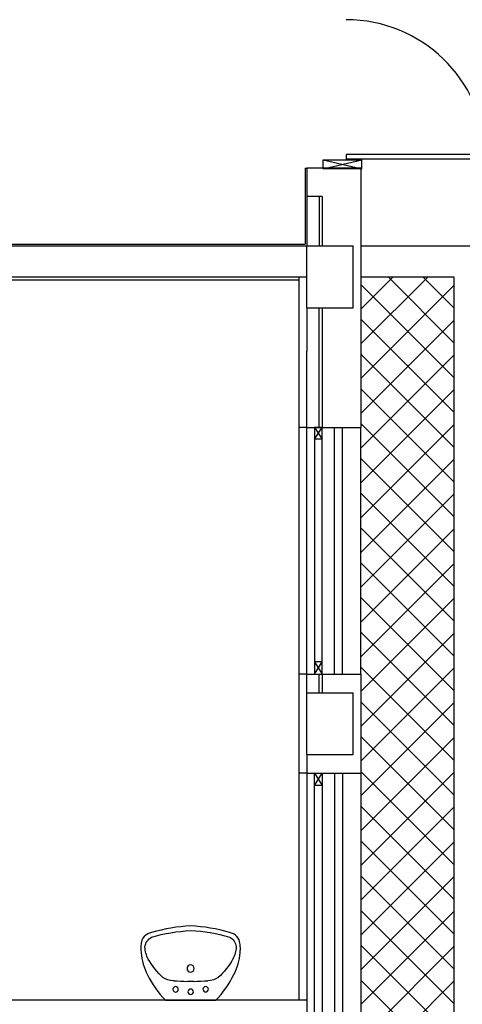
# Model space of a CAD drawing. Units: millimetres. Extents: x -105905 to -21905, y -20923 to 56377.
# Drawn here: x -49385 to -46529, y 7706 to 14062 of the extents above; entities that cross this region are included whole.
import ezdxf

# ---------------------------------------------------------------- set-up
doc = ezdxf.new("R2010")
doc.units = ezdxf.units.MM
doc.header["$LTSCALE"] = 50
for name, color, linetype in [('BLOCCHIMURATURA', 5, 'Continuous'), ('Cartongessi', 1, 'Continuous'), ('COIBENTE', 8, 'Continuous'), ('INFISSI_ESTERNI', 8, 'Continuous'), ('INTONACO', 9, 'Continuous'), ('PILASTRI', 4, 'Continuous'), ('SANITARI', 8, 'Continuous')]:
    doc.layers.add(name, color=color, linetype=linetype)

# ---------------------------------------------------------------- blocks, each defined once
blk = doc.blocks.new('LAVANDINO')
blk.add_lwpolyline([(0.2325, 0.2511, -0.06264), (0.2746, -0.0003, -0.06264), (0.232, -0.2516, -0.064889), (0.2236, -0.2767, -0.165012), (0.1838, -0.314, -0.107808), (0.1018, -0.3192, -0.104705), (-0.0399, -0.2782, -0.082678), (-0.2052, -0.1625), (-0.205, 0.0002), (-0.2048, 0.163, -0.082678), (-0.0394, 0.2783, -0.104705), (0.1024, 0.319, -0.107808), (0.1845, 0.3136, -0.165012), (0.2242, 0.2762, -0.064889)], format="xyb", close=True)
for centre, radius in [((-0.134, 0.0972), 0.0175), ((-0.1504, 0.0002), 0.0175), ((0, 0), 0.023), ((-0.1342, -0.0969), 0.0175)]:
    blk.add_circle(centre, radius)
for centre, radius, start, end in [((0.2992, -0.1522), 0.487, 119.23284, 137.19125), ((0.1453, 0.1182), 0.176, 91.83536, 118.50003), ((0.1312, 0.2141), 0.0804, 27.40635, 83.90994), ((-0.7758, -0.0419), 1.0213, 2.33904, 16.67625), ((0.0403, 0.1108), 0.1196, 145.35322, 179.76227), ((-1.3457, 0.1276), 1.2664, 355.15841, 359.26317), ((0.1187, -0.0001), 0.2035, 174.12494, 185.75752), ((-1.3459, -0.1248), 1.2664, 0.6193, 4.72406), ((-0.7757, 0.0435), 1.0213, 343.20622, 357.54342), ((0.04, -0.1109), 0.1196, 180.12019, 214.52925), ((0.2995, 0.1515), 0.487, 222.69121, 240.64963), ((0.1307, -0.2144), 0.0804, 275.97253, 332.47612), ((0.1451, -0.1185), 0.176, 241.38244, 268.04711)]:
    blk.add_arc(centre, radius, start, end)

msp = doc.modelspace()

# ---------------------------------------------------------------- hatches: boundary and pattern name
at = {"layer": 'BLOCCHIMURATURA'}
h = msp.add_hatch(dxfattribs=at)
h.set_pattern_fill('ANSI37', color=8, scale=50, style=0)
h.set_pattern_definition([(45, (6970629.57, 13415642.36), (-112.2532015, 112.2532015), []), (135, (6970629.57, 13415642.36), (-112.2532015, -112.2532015), [])])
h.paths.add_polyline_path([(-46582.9, 12402.7), (-47182.9, 12402.7), (-47182.9, 9998.5), (-47182.9, 9717.7), (-47182.9, 9197.7), (-47182.9, 2737.7), (-47182.9, 2617.7), (-46582.9, 2617.7)])

# ---------------------------------------------------------------- linework, layer by layer
for p, q in [((-47182.9, 13102.7, 0), (-47532.9, 13102.7, 0)), ((-47532.9, 13102.7, 0), (-47532.9, 12600.2, 0)), ((-47182.9, 13102.7, 0), (-47182.9, 11430.3, 0)), ((-47432.9, 12920.2, 0), (-47532.9, 12920.2, 0)), ((-47452.9, 12920.2, 0), (-47452.9, 12600.2, 0)), ((-47432.9, 12920.2, 0), (-47432.9, 12602.7, 0)), ((-51685.4, 12602.7, 0), (-47532.9, 12602.7, 0)), ((-51685.4, 12402.7, 0), (-47532.9, 12402.7, 0)), ((-47532.9, 12202.7, 0), (-47532.9, 11922, 0)), ((-47452.9, 11430.3, 0), (-47452.9, 12202.7, 0)), ((-47432.9, 12202.7, 0), (-47432.9, 11430.3, 0)), ((-47532.9, 11430.3, 0), (-47532.9, 11922, 0)), ((-47532.9, 9717.7, 0), (-47532.9, 9837.7, 0)), ((-47452.9, 9717.7, 0), (-47452.9, 9837.7, 0)), ((-47432.9, 9837.7, 0), (-47432.9, 9717.7, 0)), ((-47182.9, 9837.7, 0), (-47182.9, 9717.7, 0))]:
    msp.add_line(p, q, dxfattribs=at)
at = {"layer": 'BLOCCHIMURATURA', "color": 5}
for p, q in [((-47532.9, 11430.3, 0), (-47182.9, 11430.3, 0)), ((-47532.9, 9837.7, 0), (-47182.9, 9837.7, 0)), ((-47182.9, 9717.7, 0), (-47182.9, 9197.7, 0)), ((-47532.9, 9317.7, 0), (-47532.9, 9197.7, 0)), ((-47532.9, 9197.7, 0), (-47182.9, 9197.7, 0))]:
    msp.add_line(p, q, dxfattribs=at)
at = {"layer": 'BLOCCHIMURATURA', "color": 8}
for p, q in [((-47532.9, 9837.7, 0), (-47532.9, 11430.3, 0)), ((-47352.9, 9837.7, 0), (-47352.9, 11430.3, 0)), ((-47302.9, 9837.7, 0), (-47302.9, 11430.3, 0)), ((-47182.9, 9837.7, 0), (-47182.9, 11430.3, 0)), ((-47532.9, 9197.7, 0), (-47532.9, 2737.7, 0)), ((-47352.9, 9197.7, 0), (-47352.9, 2737.7, 0)), ((-47302.9, 9197.7, 0), (-47302.9, 2737.7, 0)), ((-47182.9, 9197.7, 0), (-47182.9, 2737.7, 0))]:
    msp.add_line(p, q, dxfattribs=at)
at = {"layer": 'Cartongessi'}
for p, q in [((-51665.4, 12382.7, 0), (-47582.9, 12382.7, 0)), ((-47532.9, 7732.2, 0), (-52078.4, 7732.2, 0))]:
    msp.add_line(p, q, dxfattribs=at)
at = {"layer": 'COIBENTE', "color": 1}
for p, q in [((-47582.9, 12402.7, 0), (-47582.9, 11922, 0)), ((-47582.9, 11922, 0), (-47582.9, 9837.7, 0)), ((-47582.9, 9837.7, 0), (-47582.9, 7732.2, 0))]:
    msp.add_line(p, q, dxfattribs=at)
at = {"layer": 'COIBENTE', "color": 1, "linetype": 'Continuous'}
for p, q in [((-47532.9, 11430.3, 0), (-47582.9, 11430.3, 0)), ((-47532.9, 9837.7, 0), (-47582.9, 9837.7, 0)), ((-47532.9, 9197.7, 0), (-47582.9, 9197.7, 0))]:
    msp.add_line(p, q, dxfattribs=at)
at = {"layer": 'INFISSI_ESTERNI', "color": 0}
for p, q in [((-47427.8, 13157.7, 0), (-47177.8, 13157.7, 0)), ((-47427.8, 13157.7, 0), (-47177.8, 13100.4, 0)), ((-47427.8, 13100.4, 0), (-47177.8, 13157.7, 0)), ((-47427.8, 13100.4, 0), (-47427.8, 13157.7, 0)), ((-46377.8, 13192.1, 0), (-47277.8, 13192.1, 0)), ((-47277.8, 13192.1, 0), (-47277.8, 13162.1, 0)), ((-46377.8, 13162.1, 0), (-47277.8, 13162.1, 0)), ((-47177.8, 13100.4, 0), (-47177.8, 13157.7, 0)), ((-47177.8, 13100.4, 0), (-47427.8, 13100.4, 0)), ((-47182.9, 12602.7, 0), (-46382.9, 12602.7, 0)), ((-47182.9, 12402.7, 0), (-46582.9, 12402.7, 0)), ((-46582.9, 12402.7, 0), (-46582.9, 2617.7, 0))]:
    msp.add_line(p, q, dxfattribs=at)
at = {"layer": 'INFISSI_ESTERNI', "color": 8, "linetype": 'Continuous'}
for p, q in [((-47482.9, 11355.3, 0), (-47432.9, 11430.3, 0)), ((-47482.9, 11430.3, 0), (-47432.9, 11355.3, 0)), ((-47432.9, 11430.3, 0), (-47482.9, 11430.3, 0)), ((-47482.9, 11430.3, 0), (-47482.9, 9837.7, 0)), ((-47432.9, 9837.7, 0), (-47432.9, 11430.3, 0)), ((-47432.9, 11355.3, 0), (-47482.9, 11355.3, 0)), ((-47432.9, 9917.7, 0), (-47482.9, 9917.7, 0)), ((-47482.9, 9837.7, 0), (-47432.9, 9917.7, 0)), ((-47482.9, 9917.7, 0), (-47432.9, 9837.7, 0)), ((-47432.9, 9917.7, 0), (-47482.9, 9917.7, 0)), ((-47482.9, 9197.7, 0), (-47432.9, 9117.7, 0)), ((-47482.9, 9117.7, 0), (-47432.9, 9197.7, 0)), ((-47482.9, 2737.7, 0), (-47482.9, 9197.7, 0)), ((-47432.9, 9197.7, 0), (-47432.9, 5967.7, 0)), ((-47432.9, 9117.7, 0), (-47482.9, 9117.7, 0)), ((-47432.9, 9117.7, 0), (-47482.9, 9117.7, 0))]:
    msp.add_line(p, q, dxfattribs=at)
at = {"layer": 'INFISSI_ESTERNI', "color": 0}
msp.add_arc((-47277.8, 13162.1, 0), 900, 1.91021, 90, dxfattribs=at)
at = {"layer": 'INTONACO', "linetype": 'Continuous'}
for p, q in [((-47542.9, 13102.7, 0), (-47532.9, 13102.7, 0)), ((-47542.9, 13102.7, 0), (-47542.9, 12612.7, 0)), ((-52095.4, 12612.7, 0), (-47542.9, 12612.7, 0))]:
    msp.add_line(p, q, dxfattribs=at)
at = {"layer": 'PILASTRI', "linetype": 'Continuous'}
for p, q in [((-47532.9, 12202.7, 0), (-47532.9, 12602.7, 0)), ((-47532.9, 12602.7, 0), (-47232.9, 12602.7, 0)), ((-47232.9, 12202.7, 0), (-47232.9, 12602.7, 0)), ((-47532.9, 12202.7, 0), (-47232.9, 12202.7, 0)), ((-47532.9, 9317.7, 0), (-47532.9, 9717.7, 0)), ((-47532.9, 9717.7, 0), (-47232.9, 9717.7, 0)), ((-47232.9, 9317.7, 0), (-47232.9, 9717.7, 0)), ((-47532.9, 9317.7, 0), (-47232.9, 9317.7, 0))]:
    msp.add_line(p, q, dxfattribs=at)

# ---------------------------------------------------------------- block references
at = {"layer": 'SANITARI', "xscale": -1000, "yscale": 1000, "zscale": 1000, "rotation": 270}
msp.add_blockref('LAVANDINO', (-48282.2, 7937.2, 0), dxfattribs=at)

doc.saveas('drawing.dxf')
